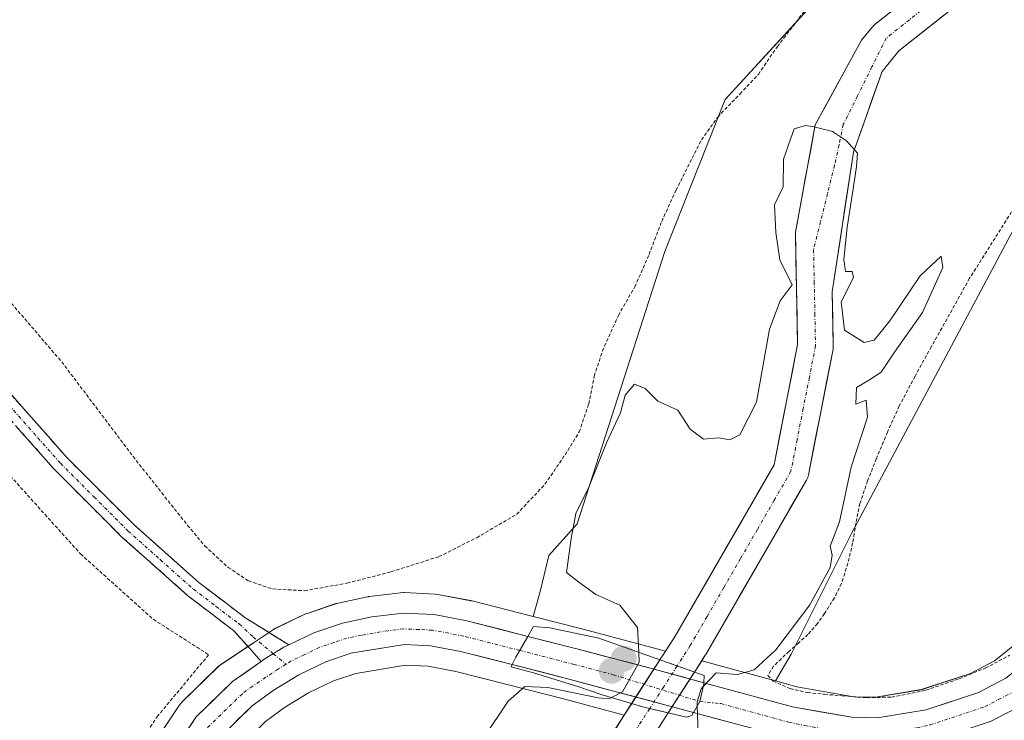
# Model space of a CAD drawing. Units: metres. Extents: x 610376 to 613810, y 4759395 to 4761764.
# Drawn here: x 611807 to 611950, y 4759889 to 4759991 of the extents above; entities that cross this region are included whole.
import ezdxf

# ---------------------------------------------------------------- set-up
doc = ezdxf.new("R2010")
doc.units = ezdxf.units.M
doc.header["$MEASUREMENT"] = 0
for name, pattern in [('TRAZO_Y_PUNTO', [1, 0.5, -0.25, 0, -0.25]), ('TRAZOS', [0.75, 0.5, -0.25]), ('TRAZOSX2', [1.5, 1, -0.5])]:
    doc.linetypes.add(name, pattern=pattern)
for name, color, linetype, lineweight in [('Alambrada', 19, 'TRAZOS', 0), ('Arbolado forestal CxS', 92, 'Continuous', 0), ('Camino', 19, 'TRAZOSX2', 0), ('Camino Cxs', 19, 'Continuous', 0), ('Camino eje', 19, 'TRAZO_Y_PUNTO', 0), ('Carretera de calzada única', 19, 'Continuous', 13), ('Carretera de calzada única Cxs', 19, 'Continuous', 13), ('Carretera de calzada única eje', 19, 'TRAZO_Y_PUNTO', 0), ('Carátula', 7, 'Continuous', 5), ('Corriente natural Cxs', 5, 'Continuous', 13), ('Corriente natural eje', 5, 'TRAZO_Y_PUNTO', 0), ('Corriente natural eje oculto', 252, 'TRAZO_Y_PUNTO', 0), ('Corriente natural oculto Cxs', 252, 'Continuous', 13), ('Corriente natural superficial', 5, 'Continuous', 13), ('Corriente natural superficial oculto', 252, 'TRAZO_Y_PUNTO', 13), ('Curva de nivel normal', 36, 'Continuous', 0), ('Núcleo urbano CxS', 19, 'Continuous', 0), ('Prado CxS', 92, 'Continuous', 0), ('Puente', 1, 'Continuous', 0), ('Puente Cxs', 1, 'Continuous', 13), ('Punto de cota en construcción elevada', 7, 'Continuous', 0), ('Punto de cota en terreno', 7, 'Continuous', 0), ('Suelo desnudo CxS', 43, 'Continuous', 0)]:
    doc.layers.add(name, color=color, linetype=linetype, lineweight=lineweight)

# ---------------------------------------------------------------- blocks, each defined once
blk = doc.blocks.new('*U152')
at = {"layer": 'Prado CxS', "color": 92, "linetype": 'Continuous', "lineweight": 0}
for points in [[(611933.1639, 4760004.6421, 590.2511), (611909.6941, 4759979.0571, 591.6178), (611900.8999, 4759956.9203, 590.7323), (611888.1281, 4759917.2645, 589.6829), (611884.0223, 4759912.6356, 590.2478), (611882.6971, 4759907.1685, 590.1101), (611881.6981, 4759903.7479, 590.8082), (611872.8093, 4759906.0077, 591.8882), (611872.6323, 4759906.0469, 591.9204), (611867.8417, 4759906.9607, 592.246), (611867.4453, 4759907.0068, 592.2748), (611862.9053, 4759907.2267, 592.3807), (611862.7601, 4759907.2302, 592.3841), (611862.4001, 4759907.2085, 592.3892), (611857.8501, 4759906.6586, 592.3878), (611857.6891, 4759906.6345, 592.387), (611857.5875, 4759906.6149, 592.3861), (611853.2975, 4759905.7049, 592.3933), (611852.9591, 4759905.6121, 592.3955), (611848.7891, 4759904.2021, 592.4489), (611848.7241, 4759904.1791, 592.4504), (611848.4531, 4759904.0654, 592.4564), (611844.0731, 4759901.9653, 592.5583), (611843.8701, 4759901.8581, 592.5582), (611843.7059, 4759901.7563, 592.5571), (611840.9459, 4759899.9163, 592.5153), (611836.2059, 4759896.7563, 592.4826), (611835.9417, 4759896.5583, 592.4755), (611835.7733, 4759896.4058, 592.4706), (611830.5033, 4759891.2557, 592.4739), (611830.3019, 4759891.0386, 592.4669), (611830.1045, 4759890.7751, 592.4582), (611825.6745, 4759884.1351, 592.2314)], [(612023.2759, 4759998.0878, 594.6075), (612020.2523, 4759989.8292, 594.4971), (612016.6203, 4759981.8544, 594.2272), (612012.5197, 4759974.4963, 594.0713), (612007.7199, 4759967.5447, 593.8798), (611969.7429, 4759918.7215, 592.6857), (611964.5491, 4759912.4852, 592.5867), (611954.2405, 4759901.4415, 592.3537), (611948.9991, 4759897.2875, 592.2166), (611945.4883, 4759895.4527, 592.1259), (611938.2919, 4759893.0821, 592.0895), (611931.6563, 4759891.9855, 591.9658), (611931.6563, 4759891.9855, 591.9658), (611928.4821, 4759892.0546, 591.9526), (611920.1831, 4759893.5015, 591.841), (611917.0383, 4759894.3577, 591.734), (611919.3251, 4759898.2375, 591.465), (611928.1701, 4759915.9244, 590.8879), (611951.7539, 4759960.1409, 591.9908), (611981.5517, 4759987.7905, 592.5222), (612003.5175, 4760016.5085, 592.9212)]]:
    blk.add_polyline3d(points, dxfattribs=at)
blk = doc.blocks.new('*U156')
at = {"layer": 'Arbolado forestal CxS', "color": 92, "linetype": 'Continuous', "lineweight": 0}
for points in [[(611945.0755, 4760000.7561, 591.8687), (611931.5818, 4759990.0404, 590.726), (611931.5275, 4759989.996, 590.7238), (611931.1975, 4759989.6641, 590.7151), (611929.6101, 4759987.7277, 590.76), (611922.85, 4759975.38, 589.9933), (611919.9541, 4759959.7529, 589.7725), (611920.275, 4759943.3841, 589.1636), (611916.8398, 4759925.8265, 588.7895), (611902.4041, 4759900.8567, 588.4695), (611901.0224, 4759898.7127, 588.7107), (611901.0224, 4759898.7127, 588.7107), (611900.4867, 4759898.8581, 588.5905), (611889.0123, 4759901.8943, 590.9957), (611881.6981, 4759903.7479, 590.8082), (611882.6971, 4759907.1685, 590.1101), (611884.0223, 4759912.6356, 590.2478), (611888.1281, 4759917.2645, 589.6829), (611900.8999, 4759956.9203, 590.7323), (611909.6941, 4759979.0571, 591.6178), (611933.1639, 4760004.6421, 590.2511)], [(612003.5175, 4760016.5085, 592.9212), (611981.5517, 4759987.7905, 592.5222), (611951.7539, 4759960.1409, 591.9908), (611928.1701, 4759915.9244, 590.8879), (611919.3251, 4759898.2375, 591.465), (611917.0383, 4759894.3577, 591.734), (611917.0383, 4759894.3577, 591.734), (611907.3871, 4759896.9849, 591.7026), (611906.2876, 4759897.2834, 591.1616), (611906.8091, 4759898.0926, 591.0333), (611906.8745, 4759898.1997, 590.9935), (611921.5593, 4759923.6004, 589.3246), (611921.7512, 4759924.0118, 589.322), (611921.8596, 4759924.4019, 589.3056), (611925.436, 4759942.682, 589.7146), (611925.4797, 4759943.1829, 589.7323), (611925.3257, 4759951.043, 590.1537), (611928.4239, 4759971.3988, 591.0427), (611932.5871, 4759983.157, 590.8584), (611935.0333, 4759986.1411, 590.9785), (611948.0876, 4759996.5078, 591.7649)], [(611842.7043, 4759888.4263, 592.0669), (611845.4771, 4759890.4693, 592.0339), (611848.9855, 4759892.6211, 591.9299), (611852.6127, 4759894.3563, 591.9325), (611855.8693, 4759895.4598, 591.88), (611863.1183, 4759896.6493, 591.8129), (611866.4111, 4759896.5027, 591.7775), (611870.4669, 4759895.7305, 591.4197), (611877.9163, 4759893.824, 589.2574), (611877.9197, 4759893.8231, 589.2572), (611886.3403, 4759891.678, 588.5224), (611894.9916, 4759889.3546, 587.5738), (611890.9287, 4759883.05, 587.2596)]]:
    blk.add_polyline3d(points, dxfattribs=at)
blk = doc.blocks.new('*U161')
at = {"layer": 'Núcleo urbano CxS', "color": 19, "linetype": 'Continuous', "lineweight": 0}
for points in [[(611825.6745, 4759884.1351, 592.2314), (611830.1045, 4759890.7751, 592.4582), (611830.3019, 4759891.0386, 592.4669), (611830.5033, 4759891.2557, 592.4739), (611835.7733, 4759896.4058, 592.4706), (611835.9417, 4759896.5583, 592.4755), (611836.2059, 4759896.7563, 592.4826), (611840.9459, 4759899.9163, 592.5153), (611843.7059, 4759901.7563, 592.5571), (611843.8701, 4759901.8581, 592.5582), (611844.0731, 4759901.9653, 592.5583), (611848.4531, 4759904.0654, 592.4564), (611848.7241, 4759904.1791, 592.4504), (611848.7891, 4759904.2021, 592.4489), (611852.9591, 4759905.6121, 592.3955), (611853.2975, 4759905.7049, 592.3933), (611857.5875, 4759906.6149, 592.3861), (611857.6891, 4759906.6345, 592.387), (611857.8501, 4759906.6586, 592.3878), (611862.4001, 4759907.2085, 592.3892), (611862.7601, 4759907.2302, 592.3841), (611862.9053, 4759907.2267, 592.3807), (611867.4453, 4759907.0068, 592.2748), (611867.8417, 4759906.9607, 592.246), (611872.6323, 4759906.0469, 591.9204), (611872.8093, 4759906.0077, 591.8882), (611881.6981, 4759903.7479, 590.8082), (611889.0123, 4759901.8943, 590.9957), (611900.4867, 4759898.8581, 588.5905), (611901.0224, 4759898.7127, 588.7107), (611900.7493, 4759898.2889, 588.6974), (611900.4736, 4759897.861, 588.6635), (611900.4327, 4759897.7977, 588.6567), (611900.1954, 4759897.4293, 588.6042), (611896.085, 4759891.0512, 587.5391), (611894.9916, 4759889.3546, 587.5738), (611886.3403, 4759891.678, 588.5224), (611877.9197, 4759893.8231, 589.2572), (611877.9163, 4759893.824, 589.2574), (611870.4669, 4759895.7305, 591.4197), (611866.4111, 4759896.5027, 591.7775), (611863.1183, 4759896.6493, 591.8129), (611855.8693, 4759895.4598, 591.88), (611852.6127, 4759894.3563, 591.9325), (611848.9855, 4759892.6211, 591.9299), (611845.4771, 4759890.4693, 592.0339), (611842.7043, 4759888.4263, 592.0669)], [(611900.2652, 4759887.9383, 588.2516), (611901.4021, 4759889.7025, 588.8066), (611905.2281, 4759895.6394, 590.7156), (611906.2876, 4759897.2834, 591.1616), (611907.3871, 4759896.9849, 591.7026), (611917.0383, 4759894.3577, 591.734), (611920.1831, 4759893.5015, 591.841), (611928.4821, 4759892.0546, 591.9526), (611931.6563, 4759891.9855, 591.9658), (611938.2919, 4759893.0821, 592.0895), (611945.4883, 4759895.4527, 592.1259), (611948.9991, 4759897.2875, 592.2166), (611954.2405, 4759901.4415, 592.3537)]]:
    blk.add_polyline3d(points, dxfattribs=at)
blk = doc.blocks.new('5PATER')
at = {"layer": 'Carátula', "linetype": 'Continuous', "lineweight": 5}
h = blk.add_hatch(color=250, dxfattribs=at)
edge = h.paths.add_edge_path()
edge.add_ellipse((0, 0.01), major_axis=(-1.33, -1.34), ratio=0.999422, start_angle=0, end_angle=360)
blk = doc.blocks.new('5PANOT')
at = {"layer": 'Carátula', "linetype": 'Continuous', "lineweight": 5}
h = blk.add_hatch(color=1, dxfattribs=at)
edge = h.paths.add_edge_path()
edge.add_arc((0, 0), 1.89, 270.0012, 630.0012)

msp = doc.modelspace()

# ---------------------------------------------------------------- linework, layer by layer
at = {"layer": 'Alambrada', "color": 19, "linetype": 'TRAZOS', "lineweight": 0}
for points in [[(611797.82, 4759958.47, 594.06), (611812.98, 4759940.85, 593.62), (611823.37, 4759927.08, 593.42), (611831.33, 4759917.02, 592.99), (611833.85, 4759914.01, 592.96), (611837.26, 4759910.89, 592.86), (611840.2, 4759908.94, 592.69), (611843.73, 4759907.75, 592.6), (611848.38, 4759907.5, 592.59), (611854.62, 4759908.6, 592.53), (611861.04, 4759910.27, 592.23), (611867.98, 4759912.46, 592.07), (611873.49, 4759915.22, 592.05), (611879.32, 4759918.64, 591.82), (611883.44, 4759923.01, 592.08), (611886.37, 4759927.29, 592.42), (611888.44, 4759930.63, 591.76), (611889.82, 4759934.72, 591.68), (611890.62, 4759938.77, 592.2), (611891.82, 4759942.43, 592.34), (611894.14, 4759947.6, 592.39), (611896.54, 4759951.77, 592.46), (611898.62, 4759956.48, 592.19), (611900.46, 4759961.31, 592.66), (611902.55, 4759965.85, 592.85), (611906.26, 4759973.19, 592.62), (611908.62, 4759976.51, 592.61), (611911.87, 4759979.86, 592.73), (611914.55, 4759982.73, 593.07), (611917.32, 4759986.79, 593.39), (611920.03, 4759990.27, 593.23), (611923.3, 4759994.74, 593.44)], [(611772.14, 4759969.89, 595.16), (611774.94, 4759964.41, 594.87), (611785.76, 4759946.94, 594.21), (611801.98, 4759928.12, 593.63), (611815.73, 4759912.85, 593), (611826.32, 4759903.34, 592.8), (611834.41, 4759898.17, 592.82), (611827.01, 4759889.27, 592.49), (611820.51, 4759879.9, 592.36), (611816.12, 4759869.13, 592.29)], [(611951.46, 4759962.68, 591.19), (611945.35, 4759953.02, 590.77), (611939.79, 4759943.07, 590.59), (611937.39, 4759938.76, 590.86), (611935.1, 4759934.41, 590.84), (611933.36, 4759930.61, 591.02), (611931.76, 4759926.75, 591.38), (611930.48, 4759923.5, 591.21), (611929.37, 4759920.21, 590.63), (611928.78, 4759917.34, 590.41), (611928.3, 4759914.45, 590.35), (611927.6, 4759911.48, 590.39), (611926.67, 4759908.56, 590.46), (611925.64, 4759906.46, 590.57), (611924.39, 4759904.48, 590.6), (611924.19, 4759904.17, 590.6), (611923.17, 4759902.72, 590.63), (611921.78, 4759901.11, 590.71), (611920.4, 4759899.88, 590.6), (611919.01, 4759898.66, 590.41), (611917.89, 4759897.59, 590.34), (611916.78, 4759896.51, 590.43), (611915.94, 4759895.16, 590.83), (611916.69, 4759894.31, 591.2), (611919.2, 4759893.23, 591.47), (611921.71, 4759892.65, 591.49), (611924.19, 4759892.42, 591.63), (611926.78, 4759892.18, 591.75), (611930.37, 4759891.91, 591.78), (611933.98, 4759892, 591.79), (611938.96, 4759893, 591.79), (611943.85, 4759894.68, 591.91), (611947.64, 4759896.22, 592.01), (611951.19, 4759898.09, 592.15)]]:
    msp.add_polyline3d(points, dxfattribs=at)
at = {"layer": 'Arbolado forestal CxS', "color": 92, "linetype": 'Continuous', "lineweight": 0}
for points in [[(612094.46, 4760200.08, 598.81), (612051.19, 4760166.57, 597.41), (612036.72, 4760140.1, 595.77), (612015.19, 4760094.36, 594.19), (612012.92, 4760063.8, 593.58), (612003.52, 4760016.51, 592.92), (611981.55, 4759987.79, 592.52), (611951.75, 4759960.14, 591.99), (611928.17, 4759915.92, 590.89), (611919.33, 4759898.24, 591.46), (611917.04, 4759894.36, 591.73)], [(611933.16, 4760004.64, 590.25), (611909.69, 4759979.06, 591.62), (611900.9, 4759956.92, 590.73), (611888.13, 4759917.26, 589.68), (611884.02, 4759912.64, 590.25), (611882.7, 4759907.17, 590.11), (611881.7, 4759903.75, 590.81)], [(611945.08, 4760000.76, 591.87), (611931.58, 4759990.04, 590.73), (611931.53, 4759990, 590.72), (611931.2, 4759989.66, 590.72), (611929.61, 4759987.73, 590.76), (611922.85, 4759975.38, 589.99), (611919.95, 4759959.75, 589.77), (611920.28, 4759943.38, 589.16), (611916.84, 4759925.83, 588.79), (611902.4, 4759900.86, 588.47), (611901.02, 4759898.71, 588.71)], [(611948.09, 4759996.51, 591.76), (611935.03, 4759986.14, 590.98), (611932.59, 4759983.16, 590.86), (611928.42, 4759971.4, 591.04), (611925.33, 4759951.04, 590.15), (611925.48, 4759943.18, 589.73), (611925.44, 4759942.68, 589.71), (611921.86, 4759924.4, 589.31), (611921.75, 4759924.01, 589.32), (611921.56, 4759923.6, 589.32), (611906.87, 4759898.2, 590.99), (611906.81, 4759898.09, 591.03), (611906.29, 4759897.28, 591.16)], [(611881.7, 4759903.75, 590.81), (611889.01, 4759901.89, 591), (611900.49, 4759898.86, 588.59), (611901.02, 4759898.71, 588.71)], [(611894.99, 4759889.35, 587.57), (611886.34, 4759891.68, 588.52), (611877.92, 4759893.82, 589.26), (611877.92, 4759893.82, 589.26), (611870.47, 4759895.73, 591.42), (611866.41, 4759896.5, 591.78), (611863.12, 4759896.65, 591.81), (611855.87, 4759895.46, 591.88), (611852.61, 4759894.36, 591.93), (611848.99, 4759892.62, 591.93), (611845.48, 4759890.47, 592.03), (611842.7, 4759888.43, 592.07), (611838.44, 4759884.28, 592.06), (611834.78, 4759878.77, 592.27), (611830.72, 4759870.02, 592.19), (611828.9, 4759865.02, 592.37), (611819.41, 4759833.41, 590.82), (611814.21, 4759815.36, 590.07), (611813.51, 4759812.94, 590.15)], [(611906.29, 4759897.28, 591.16), (611907.39, 4759896.98, 591.7), (611917.04, 4759894.36, 591.73)], [(611894.99, 4759889.35, 587.57), (611890.93, 4759883.05, 587.26), (611890.67, 4759882.49, 587.2), (611881.53, 4759863.04, 587.17), (611879.3, 4759851.13, 586.34), (611879.83, 4759838.01, 585.94), (611879.93, 4759834.38, 586.1), (611879.94, 4759834.21, 586.11), (611880.54, 4759827.65, 585.81), (611880.56, 4759827.47, 585.8), (611881.08, 4759824.32, 585.84), (611881.34, 4759816.07, 585.95), (611881.38, 4759815.71, 585.92), (611881.45, 4759815.41, 585.89)]]:
    msp.add_polyline3d(points, dxfattribs=at)
at = {"layer": 'Camino', "color": 19, "linetype": 'TRAZOSX2', "lineweight": 0}
for points in [[(611765.39, 4759999.88), (611771.97, 4759984.89), (611778.56, 4759972.11), (611784.62, 4759962.36), (611790.39, 4759953.97), (611798.05, 4759944.99), (611805.41, 4759936.31), (611813.71, 4759926.92), (611823.49, 4759917.14), (611832.97, 4759908.7), (611839.67, 4759903.61), (611846.09, 4759899.61)], [(611842.07, 4759897.2), (611838.05, 4759901.69), (611831.38, 4759906.77), (611821.77, 4759915.31), (611811.89, 4759925.2), (611803.61, 4759934.55), (611796.14, 4759943.36), (611788.39, 4759952.44), (611782.52, 4759960.99), (611776.38, 4759970.88), (611769.71, 4759983.81), (611763.03, 4759999.03)]]:
    msp.add_lwpolyline(points, dxfattribs=at)
at = {"layer": 'Camino Cxs', "color": 19, "linetype": 'Continuous', "lineweight": 0}
msp.add_lwpolyline([(611846.09, 4759899.61), (611845.37, 4759899.26), (611842.52, 4759897.52), (611842.07, 4759897.2)], dxfattribs=at)
msp.add_polyline3d([(611805.41, 4759936.31, 593.52), (611808.17, 4759933.18, 593.57), (611810.94, 4759930.05, 593.67), (611813.71, 4759926.92, 593.71), (611816.97, 4759923.66, 593.57), (611820.23, 4759920.4, 593.11), (611823.49, 4759917.14, 592.97), (611826.65, 4759914.33, 592.96), (611829.81, 4759911.51, 593.01), (611832.97, 4759908.7, 593.03), (611836.32, 4759906.16, 592.88), (611839.67, 4759903.61, 592.75), (611842.88, 4759901.61, 592.68), (611846.09, 4759899.61, 592.57), (611846.09, 4759899.61, 592.57), (611845.37, 4759899.26, 592.58), (611842.52, 4759897.52, 592.58), (611842.07, 4759897.2, 592.58), (611840.06, 4759899.45, 592.73), (611838.05, 4759901.69, 592.79), (611834.72, 4759904.23, 592.91), (611831.38, 4759906.77, 593.08), (611828.18, 4759909.62, 592.92), (611824.97, 4759912.46, 592.88), (611821.77, 4759915.31, 592.87), (611818.48, 4759918.61, 593.17), (611815.18, 4759921.9, 593.54), (611811.89, 4759925.2, 593.68), (611809.13, 4759928.32, 593.69), (611806.37, 4759931.43, 593.6)], dxfattribs=at)
at = {"layer": 'Camino eje', "color": 19, "linetype": 'TRAZO_Y_PUNTO', "lineweight": 0}
for points in [[(611764.21, 4759999.46), (611770.84, 4759984.35), (611777.47, 4759971.5), (611780.54, 4759966.55), (611783.57, 4759961.68), (611786.46, 4759957.48), (611789.39, 4759953.21), (611797.1, 4759944.18), (611804.51, 4759935.43), (611809.51, 4759929.78), (611812.8, 4759926.06), (611817.69, 4759921.17), (611822.63, 4759916.23), (611827.37, 4759912.01), (611832.18, 4759907.74), (611835.51, 4759905.2), (611838.86, 4759902.65), (611840.91, 4759900.74), (611843.83, 4759898.32)], [(611843.83, 4759898.32), (611845.68, 4759896.78)]]:
    msp.add_lwpolyline(points, dxfattribs=at)
at = {"layer": 'Carretera de calzada única', "color": 19, "linetype": 'Continuous', "lineweight": 13}
for points in [[(611906.6, 4759894.09), (611919.53, 4759890.57), (611928.19, 4759889.06), (611931.87, 4759888.98), (611939.01, 4759890.16), (611946.66, 4759892.68), (611950.64, 4759894.76), (611956.28, 4759899.23), (611966.8, 4759910.5), (611972.08, 4759916.84), (612010.14, 4759965.77), (612015.07, 4759972.91), (612019.3, 4759980.5), (612023.03, 4759988.69), (612026.12, 4759997.13)], [(612013.24, 4759962.33), (611975.64, 4759913.98), (611964.6, 4759901.21), (611959.33, 4759895.84), (611953.14, 4759890.92), (611948.48, 4759888.5), (611940.16, 4759885.74), (611936.3, 4759884.9), (611932.08, 4759884.42), (611927.85, 4759884.51), (611923.05, 4759885.15), (611918.44, 4759886.14), (611905.1, 4759889.74)], [(611880.96, 4759900.84), (611872.07, 4759903.1), (611867.3, 4759904.01), (611862.76, 4759904.23), (611858.21, 4759903.68), (611853.92, 4759902.77), (611849.75, 4759901.36), (611846.09, 4759899.61)], [(611906.6, 4759894.09), (611899.71, 4759895.96), (611888.26, 4759898.99), (611880.96, 4759900.84)], [(611806.1, 4759798.09), (611811.33, 4759816.19), (611816.53, 4759834.26), (611826.05, 4759865.96), (611827.94, 4759871.17), (611832.16, 4759880.24), (611836.12, 4759886.21), (611840.76, 4759890.72), (611843.8, 4759892.96), (611847.55, 4759895.26), (611851.48, 4759897.14), (611855.14, 4759898.38), (611862.94, 4759899.66), (611866.76, 4759899.49), (611871.12, 4759898.66), (611878.66, 4759896.73)], [(611842.07, 4759897.2), (611837.87, 4759894.26), (611832.6, 4759889.11), (611828.17, 4759882.47), (611826.01, 4759878.18), (611821.73, 4759867.4), (611812.14, 4759835.55), (611806.96, 4759817.46), (611801.73, 4759799.39), (611789.89, 4759760.43), (611784.67, 4759742.34), (611773.5, 4759703.61), (611762.35, 4759665.25), (611757.17, 4759647.51), (611748.5, 4759617.24), (611743.76, 4759600.86), (611742.17, 4759597.82), (611738.69, 4759594.14), (611737.39, 4759593.4), (611736.01, 4759592.94), (611732.26, 4759592.71), (611727.48, 4759593.85), (611724.69, 4759595.29)], [(611878.66, 4759896.73), (611887.1, 4759894.58), (611905.1, 4759889.74)]]:
    msp.add_lwpolyline(points, dxfattribs=at)
at = {"layer": 'Carretera de calzada única Cxs', "color": 19, "linetype": 'Continuous', "lineweight": 13}
for points in [[(611880.96, 4759900.84), (611879.21, 4759897.84), (611878.66, 4759896.73)], [(611906.6, 4759894.09), (611906.58, 4759893.89), (611906, 4759891.36), (611905.1, 4759889.74)]]:
    msp.add_lwpolyline(points, dxfattribs=at)
for points in [[(611830.39, 4759885.79, 592.33), (611832.6, 4759889.11, 592.38), (611835.24, 4759891.69, 592.44), (611837.87, 4759894.26, 592.56), (611840.2, 4759895.89, 592.58), (611842.07, 4759897.2, 592.58), (611842.52, 4759897.52, 592.58), (611845.37, 4759899.26, 592.58), (611846.09, 4759899.61, 592.56), (611849.75, 4759901.36, 592.47), (611853.92, 4759902.77, 592.46), (611858.21, 4759903.68, 592.52), (611862.76, 4759904.23, 592.42), (611867.3, 4759904.01, 592.38), (611872.07, 4759903.1, 592.16), (611876.52, 4759901.97, 591.75), (611880.96, 4759900.84, 590.78), (611880.96, 4759900.84, 590.78), (611879.21, 4759897.84, 591.31), (611878.66, 4759896.73, 591.19), (611874.89, 4759897.7, 591.97), (611871.12, 4759898.66, 592.01), (611866.76, 4759899.49, 592.1), (611862.94, 4759899.66, 592.09), (611859.04, 4759899.02, 592.06), (611855.14, 4759898.38, 592.13), (611851.48, 4759897.14, 592.22), (611847.55, 4759895.26, 592.25), (611843.8, 4759892.96, 592.28), (611840.76, 4759890.72, 592.29), (611838.44, 4759888.47, 592.24)], [(611909.55, 4759888.54, 590.99), (611905.1, 4759889.74, 589.57), (611906, 4759891.36, 590.69), (611906.58, 4759893.89, 591.6), (611906.6, 4759894.09, 591.45), (611910.91, 4759892.92, 591.45), (611915.22, 4759891.74, 591.63), (611919.53, 4759890.57, 591.71), (611923.86, 4759889.82, 591.78), (611928.19, 4759889.06, 591.88), (611931.87, 4759888.98, 591.91), (611935.44, 4759889.57, 591.9), (611939.01, 4759890.16, 591.93), (611942.84, 4759891.42, 591.99), (611946.66, 4759892.68, 592.11), (611950.64, 4759894.76, 592.19)], [(611950.81, 4759889.71, 591.97), (611948.48, 4759888.5, 592.09)]]:
    msp.add_polyline3d(points, dxfattribs=at)
msp.add_polyline3d([(611906.6, 4759894.09, 591.45), (611906.58, 4759893.89, 591.6), (611906, 4759891.36, 590.69), (611905.1, 4759889.74, 589.57), (611900.6, 4759890.95, 588.33), (611896.1, 4759892.16, 589.71), (611891.6, 4759893.37, 590.59), (611887.1, 4759894.58, 590.36), (611882.88, 4759895.66, 590.18), (611878.66, 4759896.73, 591.19), (611879.21, 4759897.84, 591.31), (611880.96, 4759900.84, 590.78), (611884.61, 4759899.92, 590.51), (611888.26, 4759898.99, 590.55), (611892.08, 4759897.98, 590.89), (611895.89, 4759896.97, 590.97), (611899.71, 4759895.96, 589.23), (611903.16, 4759895.03, 589.25), (611906.6, 4759894.09, 591.45)], close=True, dxfattribs=at)
at = {"layer": 'Carretera de calzada única eje', "color": 19, "linetype": 'TRAZO_Y_PUNTO', "lineweight": 0}
for points in [[(611906, 4759891.36), (611909.07, 4759891.05), (611918.98, 4759888.34), (611921.3, 4759887.85), (611925.62, 4759887.09), (611928.01, 4759886.79), (611929.85, 4759886.75), (611931.98, 4759886.69), (611934.08, 4759886.93), (611937.66, 4759887.52), (611939.58, 4759887.94), (611947.57, 4759890.59), (611949.57, 4759891.63), (611951.89, 4759892.84), (611954.98, 4759895.3), (611957.82, 4759897.52), (611960.44, 4759900.22), (611965.69, 4759905.84), (611971.21, 4759912.24), (611973.85, 4759915.41), (611992.89, 4759939.88), (612011.98, 4759964.43), (612014.44, 4759968), (612017.01, 4759971.69)], [(611879.77, 4759898.8), (611871.6, 4759900.88), (611869.42, 4759901.3), (611867.03, 4759901.75), (611865.12, 4759901.84), (611862.85, 4759901.93), (611860.57, 4759901.67), (611856.67, 4759901.02), (611854.53, 4759900.58), (611852.71, 4759899.96), (611850.6, 4759899.25), (611848.42, 4759898.19), (611846.46, 4759897.26), (611845.68, 4759896.78)], [(611879.77, 4759898.8), (611887.67, 4759896.77), (611893.39, 4759895.26), (611906, 4759891.36)], [(611845.68, 4759896.78), (611844.58, 4759896.1), (611840.83, 4759893.6), (611839.32, 4759892.49), (611837, 4759890.23), (611834.35, 4759887.66), (611832.14, 4759884.34), (611830.17, 4759881.34), (611829.07, 4759879.21), (611826.98, 4759874.68), (611824.83, 4759869.27), (611823.89, 4759866.68), (611819.1, 4759850.75), (611814.33, 4759834.91), (611811.75, 4759825.85), (611809.14, 4759816.83), (611806.53, 4759807.79)]]:
    msp.add_lwpolyline(points, dxfattribs=at)
at = {"layer": 'Corriente natural Cxs', "color": 5, "linetype": 'Continuous', "lineweight": 13}
for points in [[(611941.56, 4759991.32, 591.61), (611938.3, 4759988.73, 591.32), (611935.03, 4759986.14, 590.9), (611932.59, 4759983.16, 590.82), (611931.2, 4759979.24, 590.91), (611929.81, 4759975.32, 590.85), (611928.42, 4759971.4, 590.61), (611927.8, 4759967.33, 590.5), (611927.18, 4759963.26, 590.4), (611926.56, 4759959.19, 590.23), (611925.95, 4759955.11, 589.84), (611925.33, 4759951.04, 589.83), (611925.4, 4759947.11, 589.84), (611925.48, 4759943.18, 589.53), (611925.44, 4759942.68, 589.51), (611924.54, 4759938.11, 589.22), (611923.65, 4759933.54, 589.18), (611922.75, 4759928.97, 589.02), (611921.86, 4759924.4, 588.89), (611921.75, 4759924.01, 588.87), (611921.56, 4759923.6, 588.85), (611919.11, 4759919.37, 588.8), (611916.66, 4759915.13, 588.69), (611914.22, 4759910.9, 588.83), (611911.77, 4759906.67, 588.67), (611909.32, 4759902.43, 588.54), (611906.87, 4759898.2, 588.31), (611906.81, 4759898.09, 588.39), (611905.23, 4759895.64, 589.79), (611902.71, 4759896.53, 588.6), (611900.2, 4759897.43, 588.92), (611900.43, 4759897.8, 588.76), (611900.47, 4759897.86, 588.73), (611900.75, 4759898.29, 588.52), (611902.4, 4759900.86, 588.36), (611904.81, 4759905.02, 589.04), (611907.22, 4759909.18, 589.37), (611909.62, 4759913.34, 589.48), (611912.03, 4759917.5, 589.5), (611914.43, 4759921.66, 589.2), (611916.84, 4759925.83, 589.01), (611917.7, 4759930.22, 589.21), (611918.56, 4759934.61, 589.33), (611919.42, 4759938.99, 589.26), (611920.28, 4759943.38, 589.4), (611920.19, 4759947.48, 589.63), (611920.11, 4759951.57, 589.87), (611920.03, 4759955.66, 589.95), (611919.95, 4759959.75, 589.84), (611920.68, 4759963.66, 589.63), (611921.4, 4759967.57, 589.79), (611922.13, 4759971.47, 589.91), (611922.85, 4759975.38, 590.19), (611925.1, 4759979.5, 590.55), (611927.36, 4759983.61, 590.52), (611929.61, 4759987.73, 590.32), (611931.2, 4759989.66, 590.22), (611931.53, 4759990, 590.19), (611931.58, 4759990.04, 590.2), (611934.96, 4759992.72, 590.44)], [(611893.51, 4759887.05, 588.08), (611896.08, 4759891.05, 589.27), (611897.87, 4759890.51, 588.76), (611898.71, 4759890.32, 588.53), (611901.4, 4759889.7, 587.86), (611901.4, 4759889.7, 587.86), (611899.45, 4759886.67, 587.73)]]:
    msp.add_polyline3d(points, dxfattribs=at)
at = {"layer": 'Corriente natural eje', "color": 5, "linetype": 'TRAZO_Y_PUNTO', "lineweight": 0}
for points in [[(611939.95, 4759993.36, 591.19), (611936.57, 4759990.68, 590.85), (611933.2, 4759988, 590.56), (611931.11, 4759983.81, 590.69), (611929.03, 4759979.62, 590.71), (611926.94, 4759975.42, 590.42), (611926.31, 4759972.46, 590.24), (611925.67, 4759969.49, 590.18), (611924.65, 4759965.39, 590.06), (611923.63, 4759961.29, 589.91), (611922.6, 4759957.18, 589.84), (611922.7, 4759952.51, 589.8), (611922.79, 4759947.83, 589.7), (611922.88, 4759943.16, 589.42), (611921.99, 4759938.59, 588.97), (611921.09, 4759934.03, 588.96), (611920.2, 4759929.47, 588.95), (611919.31, 4759924.9, 588.89), (611916.86, 4759920.67, 588.78), (611914.41, 4759916.43, 589.05), (611911.97, 4759912.2, 589.23), (611909.52, 4759907.97, 589.03), (611907.07, 4759903.73, 588.91), (611904.62, 4759899.5, 588.2), (611902.71, 4759896.53, 588.6)], [(611898.71, 4759890.32, 588.53), (611896.84, 4759887.43, 588.06), (611894.98, 4759884.53, 587.68), (611893.11, 4759881.64, 587.43), (611891.45, 4759878.26, 587.2), (611889.78, 4759874.88, 587.25), (611888.11, 4759871.5, 587.19), (611886.45, 4759868.12, 586.99), (611885.26, 4759864.15, 587.2), (611884.07, 4759860.18, 587.09), (611883.54, 4759856.74, 587), (611883.01, 4759853.3, 586.94), (611882.48, 4759849.86, 586.57), (611882.46, 4759845.93, 586.26), (611882.45, 4759842.01, 586.06), (611882.43, 4759838.08, 585.99), (611882.53, 4759834.45, 585.96), (611882.83, 4759831.17, 585.93), (611883.13, 4759827.89, 585.91), (611883.67, 4759824.58, 585.73), (611883.81, 4759820.37, 585.7), (611883.94, 4759816.16, 585.78), (611885.16, 4759812.11, 585.76)]]:
    msp.add_polyline3d(points, dxfattribs=at)
at = {"layer": 'Corriente natural eje oculto', "color": 252, "linetype": 'TRAZO_Y_PUNTO', "lineweight": 0}
msp.add_polyline3d([(611902.71, 4759896.53, 588.6), (611900.71, 4759893.43, 588.95), (611898.71, 4759890.32, 588.53)], dxfattribs=at)
at = {"layer": 'Corriente natural oculto Cxs', "color": 252, "linetype": 'Continuous', "lineweight": 13}
msp.add_polyline3d([(611905.23, 4759895.64, 589.79), (611903.32, 4759892.67, 589.63), (611901.4, 4759889.7, 587.86), (611898.71, 4759890.32, 588.53), (611897.87, 4759890.51, 588.76), (611896.08, 4759891.05, 589.27), (611898.14, 4759894.24, 589.8), (611900.2, 4759897.43, 588.92), (611902.71, 4759896.53, 588.6), (611905.23, 4759895.64, 589.79)], close=True, dxfattribs=at)
at = {"layer": 'Corriente natural superficial', "color": 5, "linetype": 'Continuous', "lineweight": 13}
for points in [[(611900.2, 4759897.43, 588.92), (611900.43, 4759897.8, 588.76), (611900.47, 4759897.86, 588.73), (611900.75, 4759898.29, 588.52), (611902.4, 4759900.86, 588.36), (611904.81, 4759905.02, 589.04), (611907.22, 4759909.18, 589.37), (611909.62, 4759913.34, 589.48), (611912.03, 4759917.5, 589.5), (611914.43, 4759921.66, 589.2), (611916.84, 4759925.83, 589.01), (611917.7, 4759930.22, 589.21), (611918.56, 4759934.61, 589.33), (611919.42, 4759938.99, 589.26), (611920.28, 4759943.38, 589.4), (611920.19, 4759947.48, 589.63), (611920.11, 4759951.57, 589.87), (611920.03, 4759955.66, 589.95), (611919.95, 4759959.75, 589.84), (611920.68, 4759963.66, 589.63), (611921.4, 4759967.57, 589.79), (611922.13, 4759971.47, 589.91), (611922.85, 4759975.38, 590.19), (611925.1, 4759979.5, 590.55), (611927.36, 4759983.61, 590.52), (611929.61, 4759987.73, 590.32), (611931.2, 4759989.66, 590.22), (611931.53, 4759990, 590.19), (611931.58, 4759990.04, 590.2), (611934.96, 4759992.72, 590.44)], [(611941.56, 4759991.32, 591.61), (611938.3, 4759988.73, 591.32), (611935.03, 4759986.14, 590.9), (611932.59, 4759983.16, 590.82), (611931.2, 4759979.24, 590.91), (611929.81, 4759975.32, 590.85), (611928.42, 4759971.4, 590.61), (611927.8, 4759967.33, 590.5), (611927.18, 4759963.26, 590.4), (611926.56, 4759959.19, 590.23), (611925.95, 4759955.11, 589.84), (611925.33, 4759951.04, 589.83), (611925.4, 4759947.11, 589.84), (611925.48, 4759943.18, 589.53), (611925.44, 4759942.68, 589.51), (611924.54, 4759938.11, 589.22), (611923.65, 4759933.54, 589.18), (611922.75, 4759928.97, 589.02), (611921.86, 4759924.4, 588.89), (611921.75, 4759924.01, 588.87), (611921.56, 4759923.6, 588.85), (611919.11, 4759919.37, 588.8), (611916.66, 4759915.13, 588.69), (611914.22, 4759910.9, 588.83), (611911.77, 4759906.67, 588.67), (611909.32, 4759902.43, 588.54), (611906.87, 4759898.2, 588.31), (611906.81, 4759898.09, 588.39), (611905.23, 4759895.64, 589.79)], [(611900.2, 4759897.43, 588.92), (611902.71, 4759896.53, 588.6)], [(611900.2, 4759897.43, 588.92), (611902.71, 4759896.53, 588.6)], [(611902.71, 4759896.53, 588.6), (611905.23, 4759895.64, 589.79)], [(611902.71, 4759896.53, 588.6), (611905.23, 4759895.64, 589.79)], [(611893.51, 4759887.05, 588.08), (611896.08, 4759891.05, 589.27)], [(611898.71, 4759890.32, 588.53), (611897.87, 4759890.51, 588.76), (611896.08, 4759891.05, 589.27)], [(611898.71, 4759890.32, 588.53), (611897.87, 4759890.51, 588.76), (611896.08, 4759891.05, 589.27)], [(611901.4, 4759889.7, 587.86), (611898.71, 4759890.32, 588.53)], [(611901.4, 4759889.7, 587.86), (611898.71, 4759890.32, 588.53)], [(611901.4, 4759889.7, 587.86), (611899.45, 4759886.67, 587.73), (611897.49, 4759883.63, 587.53), (611895.53, 4759880.59, 587.39), (611893.62, 4759876.33, 587.32), (611891.7, 4759872.07, 587.2), (611889.78, 4759867.8, 587.43), (611888.75, 4759864.63, 587.92), (611887.72, 4759861.45, 587.77), (611886.87, 4759858.12, 587.65), (611886.02, 4759854.78, 587.31), (611885.18, 4759851.45, 587.06), (611885.13, 4759846.9, 586.82), (611885.09, 4759842.35, 586.63), (611885.04, 4759837.81, 586.55), (611885.13, 4759834.6, 586.28), (611885.42, 4759831.41, 586.35), (611885.71, 4759828.22, 586.57), (611886.24, 4759824.99, 586.06), (611886.27, 4759824.66, 586), (611886.4, 4759820.62, 585.7), (611886.53, 4759816.58, 585.64), (611887.73, 4759812.6, 585.85)]]:
    msp.add_polyline3d(points, dxfattribs=at)
at = {"layer": 'Corriente natural superficial oculto', "color": 252, "linetype": 'TRAZO_Y_PUNTO', "lineweight": 13}
for points in [[(611896.08, 4759891.05, 589.27), (611898.14, 4759894.24, 589.8), (611900.2, 4759897.43, 588.92)], [(611905.23, 4759895.64, 589.79), (611903.32, 4759892.67, 589.63), (611901.4, 4759889.7, 587.86)]]:
    msp.add_polyline3d(points, dxfattribs=at)
at = {"layer": 'Curva de nivel normal', "color": 36, "linetype": 'Continuous', "lineweight": 0}
for points in [[(611906.5, 4759893.52, 590), (611908.39, 4759895.51, 590), (611911.51, 4759895.29, 590), (611913.96, 4759895.95, 590), (611917.09, 4759898.89, 590), (611922.05, 4759905.42, 590), (611925.01, 4759910.88, 590), (611925.33, 4759912.7, 590), (611925.01, 4759914, 590), (611926.38, 4759917.53, 590), (611928.08, 4759925.5, 590), (611930.44, 4759932.78, 590), (611930.26, 4759935.28, 590), (611928.76, 4759934.7, 590), (611928.87, 4759937.09, 590), (611930.76, 4759938.2, 590), (611932.45, 4759939.35, 590), (611934.39, 4759942.27, 590), (611938.49, 4759948.04, 590), (611941.45, 4759954.57, 590), (611941.2, 4759956.26, 590), (611938.14, 4759953.38, 590), (611933.72, 4759946.83, 590), (611931.45, 4759943.98, 590), (611929.97, 4759943.65, 590), (611927.1, 4759945.44, 590), (611926.62, 4759949.58, 590), (611928.41, 4759953.13, 590), (611928.22, 4759954.02, 590), (611927.25, 4759954.01, 0), (611927.02, 4759955.73, 0), (611927.49, 4759960.44, 0), (611928.39, 4759966.05, 0), (611928.87, 4759969.28, 0), (611929.03, 4759971.24, 0), (611927.39, 4759973.04, 0), (611925.5, 4759974.29, 0), (611925.42, 4759974.42, 0), (611923.42, 4759974.87, 0), (611922.48, 4759975.13, 0), (611921.43, 4759975.3, 0), (611919.75, 4759974.81, 0), (611919.22, 4759973.3, 0), (611918.23, 4759970.35, 0), (611918.19, 4759966.35, 590), (611916.92, 4759963.71, 590), (611917.12, 4759959.71, 590), (611917.7, 4759955.71, 590), (611919.46, 4759952.04, 590), (611917.74, 4759949.71, 590), (611916.18, 4759945.61, 590), (611914.3, 4759934.97, 590), (611911.83, 4759930.2, 590), (611910.39, 4759929.48, 590), (611908.72, 4759929.77, 590), (611906.56, 4759929.6, 590), (611904.62, 4759931.04, 590), (611902.8, 4759933.82, 590), (611899.9, 4759935.1, 590), (611898.03, 4759936.95, 590), (611896.48, 4759937.57, 590), (611895.12, 4759935.98, 590), (611894.45, 4759933.43, 590), (611892.4, 4759929.04, 590), (611889.86, 4759922.56, 590), (611887.94, 4759918.76, 590), (611887.24, 4759915.11, 590), (611886.56, 4759910.17, 590), (611888.4, 4759908.72, 590), (611890.86, 4759906.94, 590), (611894.36, 4759905.38, 590), (611896.94, 4759902.14, 590), (611897.11, 4759898.53, 590)], [(611897.11, 4759898.53, 590), (611897.18, 4759897.11, 590), (611894.73, 4759892.77, 590), (611893.14, 4759891.94, 590)], [(611893.14, 4759891.94, 590), (611892.79, 4759891.76, 590), (611891.18, 4759891.87, 590), (611883.84, 4759893.41, 590), (611880.51, 4759893.52, 590), (611878.1, 4759891.41, 590), (611874.54, 4759886.12, 590), (611871.77, 4759882, 590), (611866.93, 4759879.79, 590), (611862.95, 4759877.07, 590), (611858.93, 4759871.87, 590), (611854.64, 4759867.02, 590), (611851.04, 4759863.66, 590), (611848.56, 4759860.8, 590), (611846.2, 4759858.6, 590), (611842.92, 4759854.52, 590), (611840.53, 4759852.5, 590), (611838.14, 4759849.84, 590), (611834.49, 4759846.17, 590), (611830.61, 4759836.85, 590), (611824.91, 4759828.03, 590), (611821.52, 4759821.76, 590), (611816.54, 4759812.33, 590)], [(611906.5, 4759893.52, 590), (611906.21, 4759893.22, 590), (611905.62, 4759891.3, 590), (611905.64, 4759890.71, 590)], [(611912.81, 4759814.01, 590), (611908.65, 4759819.52, 590), (611906.36, 4759821.22, 590), (611904.72, 4759822.58, 590), (611901.54, 4759824.74, 590), (611899.97, 4759829.17, 590), (611900.82, 4759835.81, 590), (611903.32, 4759844.36, 590), (611905.75, 4759860.95, 590), (611904.2, 4759871.58, 590), (611904.23, 4759877.21, 590), (611905.87, 4759884.07, 590), (611905.64, 4759890.71, 590)]]:
    msp.add_polyline3d(points, dxfattribs=at)
at = {"layer": 'Núcleo urbano CxS', "color": 19, "linetype": 'Continuous', "lineweight": 0}
for points in [[(611917.04, 4759894.36, 591.73), (611920.18, 4759893.5, 591.84), (611928.48, 4759892.05, 591.95), (611931.66, 4759891.99, 591.97), (611938.29, 4759893.08, 592.09), (611945.49, 4759895.45, 592.13), (611949, 4759897.29, 592.22), (611954.24, 4759901.44, 592.35), (611964.55, 4759912.49, 592.59), (611969.74, 4759918.72, 592.69), (612007.72, 4759967.54, 593.88), (612012.52, 4759974.5, 594.07), (612016.62, 4759981.85, 594.23), (612020.25, 4759989.83, 594.5), (612023.28, 4759998.09, 594.61)], [(611825.67, 4759884.14, 592.23), (611830.1, 4759890.78, 592.46), (611830.3, 4759891.04, 592.47), (611830.5, 4759891.26, 592.47), (611835.77, 4759896.41, 592.47), (611835.94, 4759896.56, 592.48), (611836.21, 4759896.76, 592.48), (611840.95, 4759899.92, 592.52), (611843.71, 4759901.76, 592.56), (611843.87, 4759901.86, 592.56), (611844.07, 4759901.97, 592.56), (611848.45, 4759904.07, 592.46), (611848.72, 4759904.18, 592.45), (611848.79, 4759904.2, 592.45), (611852.96, 4759905.61, 592.4), (611853.3, 4759905.7, 592.39), (611857.59, 4759906.61, 592.39), (611857.69, 4759906.63, 592.39), (611857.85, 4759906.66, 592.39), (611862.4, 4759907.21, 592.39), (611862.76, 4759907.23, 592.38), (611862.91, 4759907.23, 592.38), (611867.45, 4759907.01, 592.27), (611867.84, 4759906.96, 592.25), (611872.63, 4759906.05, 591.92), (611872.81, 4759906.01, 591.89), (611881.7, 4759903.75, 590.81)], [(611881.7, 4759903.75, 590.81), (611889.01, 4759901.89, 591), (611900.49, 4759898.86, 588.59), (611901.02, 4759898.71, 588.71)], [(611901.02, 4759898.71, 588.71), (611900.75, 4759898.29, 588.7), (611900.47, 4759897.86, 588.66), (611900.43, 4759897.8, 588.66), (611900.2, 4759897.43, 588.6), (611896.08, 4759891.05, 587.54), (611894.99, 4759889.35, 587.57)], [(611894.99, 4759889.35, 587.57), (611886.34, 4759891.68, 588.52), (611877.92, 4759893.82, 589.26), (611877.92, 4759893.82, 589.26), (611870.47, 4759895.73, 591.42), (611866.41, 4759896.5, 591.78), (611863.12, 4759896.65, 591.81), (611855.87, 4759895.46, 591.88), (611852.61, 4759894.36, 591.93), (611848.99, 4759892.62, 591.93), (611845.48, 4759890.47, 592.03), (611842.7, 4759888.43, 592.07), (611838.44, 4759884.28, 592.06), (611834.78, 4759878.77, 592.27), (611830.72, 4759870.02, 592.19), (611828.9, 4759865.02, 592.37), (611819.41, 4759833.41, 590.82), (611814.21, 4759815.36, 590.07), (611813.51, 4759812.94, 590.15)], [(611906.29, 4759897.28, 591.16), (611905.23, 4759895.64, 590.72), (611901.4, 4759889.7, 588.81), (611900.27, 4759887.94, 588.25)], [(611906.29, 4759897.28, 591.16), (611907.39, 4759896.98, 591.7), (611917.04, 4759894.36, 591.73)]]:
    msp.add_polyline3d(points, dxfattribs=at)
at = {"layer": 'Prado CxS', "color": 92, "linetype": 'Continuous', "lineweight": 0}
for points in [[(612094.46, 4760200.08, 598.81), (612051.19, 4760166.57, 597.41), (612036.72, 4760140.1, 595.77), (612015.19, 4760094.36, 594.19), (612012.92, 4760063.8, 593.58), (612003.52, 4760016.51, 592.92), (611981.55, 4759987.79, 592.52), (611951.75, 4759960.14, 591.99), (611928.17, 4759915.92, 590.89), (611919.33, 4759898.24, 591.46), (611917.04, 4759894.36, 591.73)], [(611933.16, 4760004.64, 590.25), (611909.69, 4759979.06, 591.62), (611900.9, 4759956.92, 590.73), (611888.13, 4759917.26, 589.68), (611884.02, 4759912.64, 590.25), (611882.7, 4759907.17, 590.11), (611881.7, 4759903.75, 590.81)], [(611917.04, 4759894.36, 591.73), (611920.18, 4759893.5, 591.84), (611928.48, 4759892.05, 591.95), (611931.66, 4759891.99, 591.97), (611938.29, 4759893.08, 592.09), (611945.49, 4759895.45, 592.13), (611949, 4759897.29, 592.22), (611954.24, 4759901.44, 592.35), (611964.55, 4759912.49, 592.59), (611969.74, 4759918.72, 592.69), (612007.72, 4759967.54, 593.88), (612012.52, 4759974.5, 594.07), (612016.62, 4759981.85, 594.23), (612020.25, 4759989.83, 594.5), (612023.28, 4759998.09, 594.61)], [(611825.67, 4759884.14, 592.23), (611830.1, 4759890.78, 592.46), (611830.3, 4759891.04, 592.47), (611830.5, 4759891.26, 592.47), (611835.77, 4759896.41, 592.47), (611835.94, 4759896.56, 592.48), (611836.21, 4759896.76, 592.48), (611840.95, 4759899.92, 592.52), (611843.71, 4759901.76, 592.56), (611843.87, 4759901.86, 592.56), (611844.07, 4759901.97, 592.56), (611848.45, 4759904.07, 592.46), (611848.72, 4759904.18, 592.45), (611848.79, 4759904.2, 592.45), (611852.96, 4759905.61, 592.4), (611853.3, 4759905.7, 592.39), (611857.59, 4759906.61, 592.39), (611857.69, 4759906.63, 592.39), (611857.85, 4759906.66, 592.39), (611862.4, 4759907.21, 592.39), (611862.76, 4759907.23, 592.38), (611862.91, 4759907.23, 592.38), (611867.45, 4759907.01, 592.27), (611867.84, 4759906.96, 592.25), (611872.63, 4759906.05, 591.92), (611872.81, 4759906.01, 591.89), (611881.7, 4759903.75, 590.81)]]:
    msp.add_polyline3d(points, dxfattribs=at)
at = {"layer": 'Puente', "color": 1, "linetype": 'Continuous', "lineweight": 0}
msp.add_polyline3d([(611904.08, 4759889.09, 588.86), (611897.87, 4759890.51, 588.76), (611891.8, 4759892.35, 590.1), (611888.39, 4759893.51, 590.42), (611881.78, 4759895.52, 590.09), (611878.5, 4759896.41, 591.16), (611878.66, 4759896.73, 591.19), (611879.21, 4759897.84, 591.31), (611880.96, 4759900.84, 590.78), (611881.78, 4759902.26, 590.46), (611884.17, 4759902.07, 590.35), (611891.28, 4759900.6, 590.56), (611906.66, 4759895.13, 590.65), (611906.6, 4759894.09, 591.45), (611906.58, 4759893.89, 591.6), (611906, 4759891.36, 590.69), (611905.1, 4759889.74, 589.57), (611904.85, 4759889.31, 589.29), (611904.08, 4759889.09, 588.86)], dxfattribs=at)
at = {"layer": 'Puente Cxs', "color": 1, "linetype": 'Continuous', "lineweight": 13}
msp.add_polyline3d([(611904.85, 4759889.31, 589.29), (611904.08, 4759889.09, 588.86), (611897.87, 4759890.51, 588.76), (611891.8, 4759892.35, 590.1), (611888.39, 4759893.51, 590.42), (611881.78, 4759895.52, 590.09), (611878.5, 4759896.41, 591.16), (611878.66, 4759896.73, 591.19), (611879.21, 4759897.84, 591.31), (611880.96, 4759900.84, 590.78), (611881.78, 4759902.26, 590.46), (611884.17, 4759902.07, 590.35), (611891.28, 4759900.6, 590.56), (611906.66, 4759895.13, 590.65), (611906.6, 4759894.09, 591.45), (611906.58, 4759893.89, 591.6), (611906, 4759891.36, 590.69), (611905.1, 4759889.74, 589.57), (611904.85, 4759889.31, 589.29)], close=True, dxfattribs=at)
at = {"layer": 'Suelo desnudo CxS', "color": 43, "linetype": 'Continuous', "lineweight": 0}
for points in [[(611890.93, 4759883.05, 587.26), (611894.99, 4759889.35, 587.57), (611896.08, 4759891.05, 587.54), (611900.2, 4759897.43, 588.6), (611900.43, 4759897.8, 588.66), (611900.47, 4759897.86, 588.66), (611900.75, 4759898.29, 588.7), (611901.02, 4759898.71, 588.71), (611902.4, 4759900.86, 588.47), (611916.84, 4759925.83, 588.79), (611920.28, 4759943.38, 589.16), (611919.95, 4759959.75, 589.77), (611922.85, 4759975.38, 589.99), (611929.61, 4759987.73, 590.76), (611931.2, 4759989.66, 590.72), (611931.53, 4759990, 590.72), (611931.58, 4759990.04, 590.73), (611945.08, 4760000.76, 591.87)], [(611945.08, 4760000.76, 591.87), (611931.58, 4759990.04, 590.73), (611931.53, 4759990, 590.72), (611931.2, 4759989.66, 590.72), (611929.61, 4759987.73, 590.76), (611922.85, 4759975.38, 589.99), (611919.95, 4759959.75, 589.77), (611920.28, 4759943.38, 589.16), (611916.84, 4759925.83, 588.79), (611902.4, 4759900.86, 588.47), (611901.02, 4759898.71, 588.71)], [(611948.09, 4759996.51, 591.76), (611935.03, 4759986.14, 590.98), (611932.59, 4759983.16, 590.86), (611928.42, 4759971.4, 591.04), (611925.33, 4759951.04, 590.15), (611925.48, 4759943.18, 589.73), (611925.44, 4759942.68, 589.71), (611921.86, 4759924.4, 589.31), (611921.75, 4759924.01, 589.32), (611921.56, 4759923.6, 589.32), (611906.87, 4759898.2, 590.99), (611906.81, 4759898.09, 591.03), (611906.29, 4759897.28, 591.16), (611905.23, 4759895.64, 590.72), (611901.4, 4759889.7, 588.81), (611900.27, 4759887.94, 588.25)], [(611948.09, 4759996.51, 591.76), (611935.03, 4759986.14, 590.98), (611932.59, 4759983.16, 590.86), (611928.42, 4759971.4, 591.04), (611925.33, 4759951.04, 590.15), (611925.48, 4759943.18, 589.73), (611925.44, 4759942.68, 589.71), (611921.86, 4759924.4, 589.31), (611921.75, 4759924.01, 589.32), (611921.56, 4759923.6, 589.32), (611906.87, 4759898.2, 590.99), (611906.81, 4759898.09, 591.03), (611906.29, 4759897.28, 591.16)], [(611901.02, 4759898.71, 588.71), (611900.75, 4759898.29, 588.7), (611900.47, 4759897.86, 588.66), (611900.43, 4759897.8, 588.66), (611900.2, 4759897.43, 588.6), (611896.08, 4759891.05, 587.54), (611894.99, 4759889.35, 587.57)], [(611906.29, 4759897.28, 591.16), (611905.23, 4759895.64, 590.72), (611901.4, 4759889.7, 588.81), (611900.27, 4759887.94, 588.25)], [(611894.99, 4759889.35, 587.57), (611890.93, 4759883.05, 587.26), (611890.67, 4759882.49, 587.2), (611881.53, 4759863.04, 587.17), (611879.3, 4759851.13, 586.34), (611879.83, 4759838.01, 585.94), (611879.93, 4759834.38, 586.1), (611879.94, 4759834.21, 586.11), (611880.54, 4759827.65, 585.81), (611880.56, 4759827.47, 585.8), (611881.08, 4759824.32, 585.84), (611881.34, 4759816.07, 585.95), (611881.38, 4759815.71, 585.92), (611881.45, 4759815.41, 585.89)]]:
    msp.add_polyline3d(points, dxfattribs=at)

# ---------------------------------------------------------------- block references
at = {"layer": 'Arbolado forestal CxS', "color": 92, "linetype": 'Continuous', "lineweight": 0}
msp.add_blockref('*U156', (0, 0), dxfattribs=at)
at = {"layer": 'Núcleo urbano CxS', "color": 19, "linetype": 'Continuous', "lineweight": 0}
msp.add_blockref('*U161', (0, 0), dxfattribs=at)
at = {"layer": 'Prado CxS', "color": 92, "linetype": 'Continuous', "lineweight": 0}
msp.add_blockref('*U152', (0, 0), dxfattribs=at)
at = {"layer": 'Punto de cota en construcción elevada', "linetype": 'Continuous', "lineweight": 0}
msp.add_blockref('5PANOT', (611894.92, 4759897.59), dxfattribs=at)
at = {"layer": 'Punto de cota en terreno', "linetype": 'Continuous', "lineweight": 0}
msp.add_blockref('5PATER', (611893.16, 4759895.83, 591.76), dxfattribs=at)

doc.saveas('drawing.dxf')
